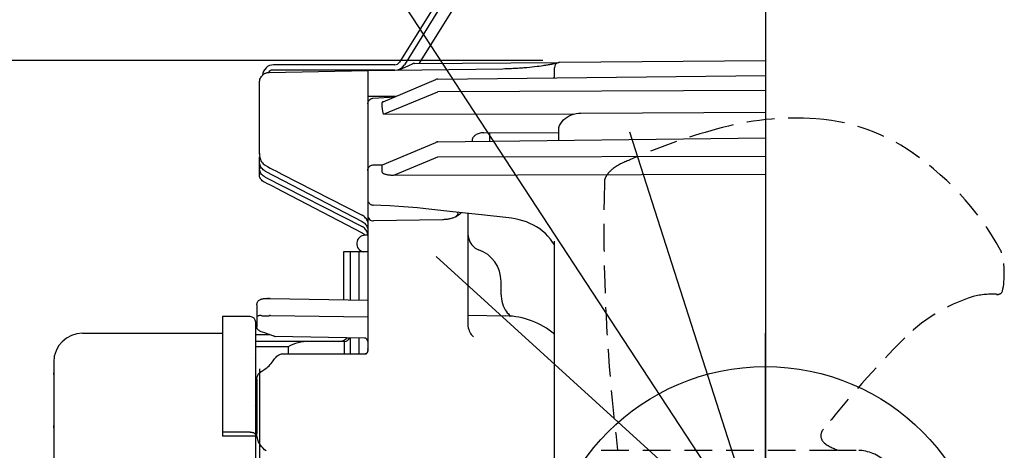
# Model space of a CAD drawing. Extents: x -729 to 783, y -417 to 684.
# Drawn here: x -67 to 21, y 12 to 51 of the extents above; entities that cross this region are included whole.
import ezdxf

# ---------------------------------------------------------------- set-up
doc = ezdxf.new("R2010")
doc.units = 0
doc.header["$LTSCALE"] = 5
doc.header["$PDMODE"] = 3
doc.header["$PDSIZE"] = -2
doc.linetypes.add('DASHDOT', pattern=[5.5, 4, -0.6, 0.3, -0.6])
doc.linetypes.add('DASHED', pattern=[0.75, 0.5, -0.25])
doc.layers.get('DEFPOINTS').update_dxf_attribs({"linetype": 'CONTINUOUS'})
for name, color, linetype in [('ARRANGE', 1, 'CONTINUOUS'), ('BASIS', 6, 'DASHDOT'), ('DETAIL', 5, 'CONTINUOUS'), ('NOTE', 4, 'CONTINUOUS'), ('OUTLINE', 3, 'CONTINUOUS'), ('SIZE', 30, 'CONTINUOUS')]:
    doc.layers.add(name, color=color, linetype=linetype)

msp = doc.modelspace()

# ---------------------------------------------------------------- linework, layer by layer
at = {"layer": 'ARRANGE', "color": 1, "linetype": 'CONTINUOUS'}
msp.add_circle((0, 0), 20, dxfattribs=at)
at = {"layer": 'BASIS', "color": 6, "linetype": 'DASHDOT'}
msp.add_line((0, 105.519175), (0, -125.208901), dxfattribs=at)
at = {"layer": 'DEFPOINTS', "color": 30, "linetype": 'CONTINUOUS'}
for p in [(0, 47.5), (-45.5, 39.798844), (-61.31768, 23)]:
    msp.add_point(p, dxfattribs=at)
at = {"layer": 'DETAIL', "color": 5, "linetype": 'CONTINUOUS'}
for p, q in [((0, 79.700382), (0, -99.700424)), ((-22.478931, 64.116586), (-32.901287, 47.3475)), ((-22.054846, 63.853007), (-32.465626, 47.102548)), ((-22.054846, 61.855723), (-31.13436, 47.247209)), ((-33.325372, 47.111758), (-44.225482, 47.111758)), ((-32.988789, 46.631063), (-31.746749, 47.1995)), ((-31.708794, 47.214657), (-31.746749, 47.1995)), ((-31.669633, 47.226684), (-31.708794, 47.214657)), ((-31.629585, 47.235467), (-31.669633, 47.226684)), ((-31.588951, 47.240934), (-31.629585, 47.235467)), ((-31.547768, 47.243052), (-31.588951, 47.240934)), ((-31.547768, 47.243052), (-18.585339, 47.326369)), ((-20.970926, 46.927288), (-20.747846, 46.951886)), ((-20.747846, 46.951886), (-20.536381, 46.977011)), ((-20.536381, 46.977011), (-20.336659, 47.00245)), ((-20.336659, 47.00245), (-20.14876, 47.027997)), ((-20.14876, 47.027997), (-19.972741, 47.053453)), ((-19.972741, 47.053453), (-19.889186, 47.066092)), ((-19.889186, 47.066092), (-19.808593, 47.078642)), ((-19.808593, 47.078642), (-19.730953, 47.091085)), ((-19.730953, 47.091085), (-19.656255, 47.1034)), ((-19.656255, 47.1034), (-19.584495, 47.115567)), ((-19.584495, 47.115567), (-19.51566, 47.127568)), ((-19.51566, 47.127568), (-19.449744, 47.139383)), ((-19.449744, 47.139383), (-19.386731, 47.150997)), ((-19.386731, 47.150997), (-19.326604, 47.162393)), ((-19.326604, 47.162393), (-19.269337, 47.173559)), ((-19.269337, 47.173559), (-19.214944, 47.184472)), ((-19.214944, 47.184472), (-19.163413, 47.195115)), ((-19.163413, 47.195115), (-19.114776, 47.205461)), ((-19.114776, 47.205461), (-19.069039, 47.215488)), ((-19.069039, 47.215488), (-19.026209, 47.225173)), ((-19.026209, 47.225173), (-18.986282, 47.234497)), ((-18.986282, 47.234497), (-18.949259, 47.243436)), ((-18.949259, 47.243436), (-18.915125, 47.251968)), ((-18.915125, 47.251968), (-18.88389, 47.260064)), ((-18.88389, 47.260064), (-18.855532, 47.267699)), ((-18.855532, 47.267699), (-18.849039, 47.269518)), ((-18.479177, 47.338735), (0, 47.5)), ((-45.373222, 45.98497), (-45.3228, 46.062992)), ((-45.3228, 46.062992), (-45.267525, 46.133478)), ((-45.267525, 46.133478), (-45.206748, 46.196787)), ((-45.206748, 46.196787), (-45.170066, 46.229985)), ((-45.170066, 46.229985), (-45.129945, 46.262057)), ((-45.129945, 46.262057), (-45.086266, 46.292642)), ((-45.086266, 46.292642), (-45.038949, 46.321345)), ((-45.038949, 46.321345), (-44.987991, 46.347714)), ((-44.987991, 46.347714), (-44.933227, 46.371392)), ((-44.933227, 46.371392), (-44.874615, 46.391916)), ((-44.874615, 46.391916), (-44.811975, 46.408855)), ((-44.811975, 46.408855), (-44.745292, 46.42165)), ((-44.745292, 46.42165), (-44.674277, 46.42976)), ((-44.674277, 46.42976), (-44.619186, 46.43235)), ((-44.619299, 46.432303), (-35.749158, 46.591287)), ((-33.313796, 46.631063), (-44.332998, 46.631063)), ((-35.751984, 46.552786), (-35.752072, 46.520836)), ((-35.752072, 46.520836), (-35.751734, 46.480214)), ((-35.750371, 46.575415), (-35.751984, 46.552786)), ((-35.751734, 46.480214), (-35.751338, 46.37655)), ((-35.751338, 46.37655), (-35.751388, 46.250474)), ((-35.751388, 46.250474), (-35.751388, 21.389703)), ((-35.749019, 46.588246), (-35.750371, 46.575415)), ((-35.749287, 46.591285), (-35.749019, 46.588246)), ((-35.749157, 46.591287), (-23.598826, 46.76559)), ((-29.454443, 45.827054), (0, 46.151028)), ((-23.598826, 46.76559), (-23.441941, 46.769074)), ((-23.441941, 46.769074), (-23.286564, 46.773272)), ((-23.286564, 46.773272), (-23.132822, 46.77816)), ((-23.132822, 46.77816), (-22.980824, 46.783712)), ((-22.980824, 46.783712), (-22.830679, 46.789901)), ((-22.830679, 46.789901), (-22.682488, 46.796703)), ((-22.682488, 46.796703), (-22.536347, 46.804089)), ((-22.536347, 46.804089), (-22.392349, 46.812029)), ((-22.392349, 46.812029), (-22.250579, 46.820493)), ((-22.250579, 46.820493), (-22.111122, 46.829453)), ((-22.111122, 46.829453), (-21.974054, 46.838877)), ((-21.974054, 46.838877), (-21.839446, 46.848736)), ((-21.839446, 46.848736), (-21.707361, 46.858997)), ((-21.707361, 46.858997), (-21.450998, 46.880602)), ((-21.450998, 46.880602), (-21.205402, 46.903447)), ((-21.205402, 46.903447), (-20.970926, 46.927288)), ((-18.974386, 46.893088), (-18.974143, 46.890921)), ((-18.974142, 46.017018), (-18.974142, 46.839433)), ((-45.5, 45.517101), (-45.494278, 45.617646)), ((-45.5, 39.091594), (-45.5, 45.517066)), ((-45.494278, 45.617646), (-45.478511, 45.71506)), ((-45.478511, 45.71506), (-45.452213, 45.809992)), ((-45.452213, 45.809992), (-45.416845, 45.900492)), ((-45.416845, 45.900492), (-45.373222, 45.98497)), ((-34.378355, 43.799156), (-29.642236, 45.788154)), ((-29.648837, 45.7839), (-29.659228, 45.768033)), ((-29.642036, 45.788237), (-29.648837, 45.7839)), ((-29.627222, 45.794173), (-29.642036, 45.788237)), ((-29.585325, 45.808098), (-29.627222, 45.794173)), ((-29.542347, 45.81827), (-29.585325, 45.808098)), ((-29.49864, 45.824605), (-29.542347, 45.81827)), ((-29.454443, 45.827054), (-29.49864, 45.824605)), ((-29.454213, 45.824172), (-29.454443, 45.827054)), ((-29.453807, 45.811306), (-29.454213, 45.824172)), ((-19.059304, 45.941492), (-19.054394, 45.944974)), ((-19.054394, 45.944974), (-18.998471, 45.992034)), ((-18.998471, 45.992034), (-18.966703, 46.024659)), ((-18.966703, 46.024659), (-18.961248, 46.031274)), ((-35.751388, 44.256283), (-33.206862, 44.291246)), ((-34.342461, 42.665247), (-29.453304, 44.67985)), ((0, 44.798359), (-29.453304, 44.67985)), ((-33.256702, 44.270312), (-35.751388, 44.256283)), ((-35.751388, 43.608812), (-35.74706, 43.674409)), ((-35.74706, 43.674409), (-35.734038, 43.739295)), ((-35.734038, 43.739295), (-35.712517, 43.801963)), ((-35.712517, 43.801963), (-35.682735, 43.861491)), ((-35.682735, 43.861491), (-35.64499, 43.916925)), ((-35.64499, 43.916925), (-35.599813, 43.967133)), ((-35.599813, 43.967133), (-35.547835, 44.011109)), ((-35.547835, 44.011109), (-35.489899, 44.047853)), ((-35.489899, 44.047853), (-35.426983, 44.076493)), ((-35.426983, 44.076493), (-35.360293, 44.096263)), ((-35.360293, 44.096263), (-35.288224, 44.106822)), ((-35.288094, 44.106832), (-33.307567, 44.248947)), ((-34.449458, 43.748149), (-34.453153, 43.733137)), ((-34.453023, 43.372282), (-34.453153, 43.733137)), ((-34.438628, 43.762861), (-34.449458, 43.748149)), ((-34.420391, 43.777378), (-34.438628, 43.762861)), ((-34.395566, 43.791391), (-34.420391, 43.777378)), ((-34.37839, 43.799168), (-34.395566, 43.791391)), ((-34.454327, 43.342512), (-34.453237, 43.372281)), ((-34.45367, 43.306314), (-34.454327, 43.342512)), ((-34.451228, 43.264868), (-34.45367, 43.306314)), ((-34.447104, 43.218656), (-34.451228, 43.264868)), ((-34.44132, 43.16784), (-34.447104, 43.218656)), ((-34.434073, 43.113685), (-34.44132, 43.16784)), ((-34.425519, 43.057398), (-34.434073, 43.113685)), ((-34.415821, 42.999707), (-34.425519, 43.057398)), ((-34.405148, 42.941456), (-34.415821, 42.999707)), ((-34.393644, 42.88331), (-34.405148, 42.941456)), ((-34.381452, 42.82589), (-34.393644, 42.88331)), ((-34.368746, 42.769957), (-34.381452, 42.82589)), ((-34.355773, 42.716177), (-34.368746, 42.769957)), ((-34.342461, 42.665247), (-34.355773, 42.716177)), ((-34.342461, 42.665247), (-17.295326, 42.702262)), ((-17.828441, 42.421713), (-17.644472, 42.528758)), ((-17.644472, 42.528758), (-17.448585, 42.618279)), ((-17.448585, 42.618279), (-17.242781, 42.689004)), ((-17.242781, 42.689004), (-17.029578, 42.740466)), ((-17.029578, 42.740466), (-16.81256, 42.771664)), ((-16.81256, 42.771664), (-16.590531, 42.782933)), ((-16.590531, 42.782933), (0, 42.84848)), ((-18.574744, 41.486264), (-18.500037, 41.669598)), ((-18.500037, 41.669598), (-18.404694, 41.842888)), ((-18.404694, 41.842888), (-18.287998, 42.007003)), ((-18.287998, 42.007003), (-18.152099, 42.159337)), ((-18.152099, 42.159337), (-17.998224, 42.298018)), ((-17.998224, 42.298018), (-17.828441, 42.421713)), ((-26.129911, 40.751243), (-26.184165, 40.70374)), ((-26.068102, 40.796903), (-26.129911, 40.751243)), ((-25.998599, 40.839889), (-26.068102, 40.796903)), ((-25.921703, 40.879435), (-25.998599, 40.839889)), ((-25.838124, 40.914611), (-25.921703, 40.879435)), ((-25.747376, 40.945136), (-25.838124, 40.914611)), ((-25.649506, 40.970458), (-25.747376, 40.945136)), ((-25.544172, 40.98988), (-25.649506, 40.970458)), ((-25.431086, 41.002769), (-25.544172, 40.98988)), ((-25.310885, 41.007424), (-25.431086, 41.002769)), ((-25.310654, 41.007425), (-18.574744, 41.029875)), ((-24.766325, 40.24668), (-24.766325, 41.009338)), ((-18.574744, 40.325704), (-18.574744, 41.486264)), ((-34.443007, 38.127858), (-29.642501, 40.147809)), ((-29.642439, 40.147835), (-29.644471, 40.146863)), ((-29.601867, 40.162857), (-29.642435, 40.147837)), ((-29.553913, 40.175693), (-29.601867, 40.162857)), ((-29.504922, 40.183703), (-29.553913, 40.175693)), ((-29.455322, 40.18681), (-29.504922, 40.183703)), ((-29.455322, 40.18681), (0, 40.562379)), ((-29.45521, 40.185544), (-29.455322, 40.18681)), ((-26.371045, 40.39486), (-26.373646, 40.365796)), ((-26.373608, 40.360003), (-26.373646, 40.365796)), ((-26.373608, 40.360003), (-26.373608, 40.226158)), ((-26.363054, 40.429051), (-26.371045, 40.39486)), ((-26.348963, 40.468987), (-26.363054, 40.429051)), ((-26.329026, 40.512765), (-26.348963, 40.468987)), ((-26.303222, 40.558487), (-26.329026, 40.512765)), ((-26.270833, 40.60605), (-26.303222, 40.558487)), ((-26.231152, 40.654874), (-26.270833, 40.60605)), ((-26.184165, 40.70374), (-26.231152, 40.654874)), ((-45.497126, 39.186177), (-45.500043, 39.091246)), ((-45.500043, 39.091246), (-45.49971, 39.05976)), ((-45.49971, 39.05976), (-45.492113, 38.935214)), ((-45.5, 37.160518), (-45.5, 38.837164)), ((-45.494152, 38.276104), (-45.5, 38.37408)), ((-45.47718, 38.180328), (-45.494152, 38.276104)), ((-45.492113, 38.935214), (-45.474693, 38.814719)), ((-45.448879, 38.086224), (-45.47718, 38.180328)), ((-45.474693, 38.814719), (-45.44724, 38.700502)), ((-45.409863, 37.995378), (-45.448879, 38.086224)), ((-45.44724, 38.700502), (-45.409959, 38.59247)), ((-45.409959, 38.59247), (-45.363151, 38.490741)), ((-45.363151, 38.490741), (-45.306339, 38.395608)), ((-45.306339, 38.395608), (-45.238678, 38.306343)), ((-45.238678, 38.306343), (-45.161599, 38.225309)), ((-45.161599, 38.225309), (-45.076403, 38.154645)), ((-45.076403, 38.154645), (-44.982622, 38.093813)), ((-44.982622, 38.093813), (-44.760506, 37.968952)), ((-35.471687, 38.066963), (-35.411437, 38.091738)), ((-35.411437, 38.091738), (-35.347536, 38.108643)), ((-35.347536, 38.108643), (-35.281442, 38.11699)), ((-35.281442, 38.11699), (-35.258397, 38.117814)), ((-35.258525, 38.117813), (-34.440871, 38.128303)), ((-35.258394, 38.117815), (-35.258418, 38.116233)), ((-34.454327, 38.065442), (-34.45367, 38.092734)), ((-34.45367, 38.092734), (-34.451228, 38.112106)), ((-34.451228, 38.112106), (-34.447104, 38.123913)), ((-34.447104, 38.123913), (-34.443006, 38.127858)), ((-33.421793, 37.20379), (-29.453302, 38.835699)), ((-29.453302, 38.835699), (0, 38.902626)), ((-45.5, 37.856978), (-45.321288, 37.855129)), ((-45.494177, 37.71848), (-45.5, 37.816249)), ((-45.477236, 37.622986), (-45.494177, 37.71848)), ((-45.448978, 37.529236), (-45.477236, 37.622986)), ((-45.409998, 37.438823), (-45.448978, 37.529236)), ((-45.360573, 37.352864), (-45.409998, 37.438823)), ((-45.360422, 37.908902), (-45.409863, 37.995378)), ((-45.301464, 37.27225), (-45.360573, 37.352864)), ((-45.301315, 37.827684), (-45.360422, 37.908902)), ((-45.23321, 37.198011), (-45.301464, 37.27225)), ((-45.233088, 37.752743), (-45.301315, 37.827684)), ((-45.156756, 37.130855), (-45.23321, 37.198011)), ((-45.156673, 37.684792), (-45.233088, 37.752743)), ((-45.073323, 37.625017), (-45.156673, 37.684792)), ((-44.982622, 37.573022), (-45.073323, 37.625017)), ((-44.982622, 37.573022), (-36.268766, 33.032122)), ((-44.760506, 37.968952), (-44.527571, 37.84093)), ((-44.527571, 37.84093), (-44.28406, 37.709708)), ((-44.28406, 37.709708), (-44.029242, 37.575406)), ((-44.029242, 37.575406), (-43.762387, 37.438147)), ((-43.762387, 37.438147), (-43.483737, 37.297889)), ((-43.483737, 37.297889), (-36.26546, 33.598777)), ((-35.751388, 37.618534), (-35.747752, 37.678677)), ((-35.747752, 37.678677), (-35.73679, 37.738387)), ((-35.73679, 37.738387), (-35.718732, 37.796144)), ((-35.718732, 37.796144), (-35.693692, 37.851533)), ((-35.693692, 37.851533), (-35.661719, 37.904027)), ((-35.661719, 37.904027), (-35.623119, 37.952662)), ((-35.623119, 37.952662), (-35.578212, 37.996622)), ((-35.578212, 37.996622), (-35.527515, 38.035007)), ((-35.527515, 38.035007), (-35.471687, 38.066963)), ((-34.453237, 38.030285), (-34.454327, 38.065442)), ((-34.453153, 37.472872), (-34.453153, 38.030286)), ((-34.453153, 37.472872), (-34.449442, 37.448813)), ((-34.449442, 37.448813), (-34.438568, 37.425309)), ((-34.438568, 37.425309), (-34.42024, 37.402191)), ((-34.42024, 37.402191), (-34.395327, 37.379968)), ((-34.395327, 37.379968), (-34.364486, 37.359154)), ((-34.364486, 37.359154), (-34.32806, 37.339578)), ((-34.32806, 37.339578), (-34.286364, 37.321198)), ((-34.286364, 37.321198), (-34.240135, 37.304139)), ((-34.240135, 37.304139), (-34.19006, 37.288529)), ((-34.19006, 37.288529), (-34.136595, 37.274326)), ((-34.136595, 37.274326), (-34.080586, 37.261576)), ((-34.080586, 37.261576), (-34.021537, 37.250131)), ((-34.021537, 37.250131), (-33.959285, 37.23984)), ((-33.959285, 37.23984), (-33.893668, 37.230751)), ((-33.893668, 37.230751), (-33.824509, 37.222829)), ((-33.824509, 37.222829), (-33.751686, 37.216169)), ((-33.751686, 37.216169), (-33.675012, 37.210807)), ((-33.675012, 37.210807), (-33.594498, 37.20688)), ((-33.594498, 37.20688), (-33.510086, 37.20456)), ((-33.510086, 37.20456), (-33.421793, 37.20379)), ((-33.421793, 37.20379), (0, 37.276359)), ((-45.495201, 37.104175), (-45.5, 37.160518)), ((-45.5, 37.083536), (-45.5, 37.079265)), ((-45.479877, 37.041474), (-45.495201, 37.104175)), ((-45.453958, 36.974751), (-45.479877, 37.041474)), ((-45.417477, 36.905919), (-45.453958, 36.974751)), ((-45.370468, 36.836688), (-45.417477, 36.905919)), ((-45.312876, 36.768434), (-45.370468, 36.836688)), ((-45.244271, 36.701902), (-45.312876, 36.768434)), ((-45.165839, 36.63926), (-45.244271, 36.701902)), ((-45.078767, 36.582589), (-45.165839, 36.63926)), ((-45.073367, 37.07197), (-45.156756, 37.130855)), ((-44.982622, 36.532475), (-45.078767, 36.582589)), ((-44.982622, 37.02096), (-45.073367, 37.07197)), ((-44.982622, 37.02096), (-36.268766, 32.579861)), ((-44.773103, 36.434658), (-44.982622, 36.532475)), ((-44.55223, 36.328769), (-44.773103, 36.434658)), ((-44.320004, 36.21481), (-44.55223, 36.328769)), ((-44.076424, 36.092779), (-44.320004, 36.21481)), ((-44.076424, 36.092779), (-36.268766, 32.011566)), ((-35.712687, 34.813544), (-35.68311, 34.754249)), ((-35.68311, 34.754249), (-35.645736, 34.69913)), ((-35.645736, 34.69913), (-35.601126, 34.649245)), ((-35.601126, 34.649245), (-35.54994, 34.605546)), ((-35.54994, 34.605546), (-35.493037, 34.56896)), ((-35.493037, 34.56896), (-35.431383, 34.540274)), ((-35.431383, 34.540274), (-35.366145, 34.520171)), ((-35.751388, 34.075603), (-35.745101, 34.035572)), ((-35.366145, 34.520171), (-35.298608, 34.509138)), ((-35.298608, 34.509138), (-35.26591, 34.507156)), ((-35.273561, 34.509158), (-35.287787, 34.522691)), ((-35.266557, 34.507174), (-35.273561, 34.509158)), ((-34.587749, 34.484239), (-35.265817, 34.507166)), ((-33.774231, 34.445986), (-34.587749, 34.484239)), ((-32.951546, 34.395925), (-33.774231, 34.445986)), ((-32.119849, 34.333917), (-32.951546, 34.395925)), ((-31.279291, 34.259701), (-32.119849, 34.333917)), ((-30.546045, 34.185324), (-31.279291, 34.259701)), ((-30.546047, 34.185308), (-30.547365, 34.185544)), ((-28.093521, 33.919385), (-30.546038, 34.185307)), ((-28.755834, 33.991435), (-28.756866, 33.991174)), ((-25.519755, 33.636344), (-28.093521, 33.919385)), ((-27.686909, 33.655805), (-27.717092, 33.596739)), ((-27.691615, 33.875346), (-27.679588, 33.848186)), ((-27.671577, 33.717199), (-27.686909, 33.655805)), ((-27.679588, 33.848186), (-27.667889, 33.782287)), ((-27.667889, 33.782287), (-27.671577, 33.717199)), ((-27.514248, 33.670362), (-27.662652, 33.562581)), ((-27.377304, 33.790392), (-27.514248, 33.670362)), ((-27.333799, 33.836138), (-27.377304, 33.790392)), ((-26.763609, 33.773626), (-26.763609, 23.866759)), ((-36.268766, 33.032122), (-36.178281, 32.980307)), ((-36.267041, 33.592313), (-36.26546, 33.598777)), ((-36.176605, 33.549025), (-36.266172, 33.59913)), ((-36.178281, 32.980307), (-36.094981, 32.920564)), ((-36.093533, 33.490881), (-36.176605, 33.549025)), ((-36.094981, 32.920564), (-36.018374, 32.852427)), ((-36.016659, 33.424572), (-36.093533, 33.490881)), ((-36.018374, 32.852427), (-35.949938, 32.777295)), ((-35.946873, 33.350475), (-36.016659, 33.424572)), ((-35.949938, 32.777295), (-35.890884, 32.696174)), ((-35.884713, 33.268812), (-35.946873, 33.350475)), ((-35.830942, 33.179912), (-35.884713, 33.268812)), ((-35.786618, 33.084229), (-35.830942, 33.179912)), ((-35.751388, 32.981613), (-35.786618, 33.084229)), ((-35.242449, 33.090176), (-35.242843, 33.084006)), ((-29.036133, 33.198737), (-35.242757, 33.084008)), ((-29.046005, 33.199956), (-29.046588, 33.198528)), ((-29.045421, 33.204745), (-29.046005, 33.199956)), ((-28.966205, 33.200824), (-29.036133, 33.198737)), ((-28.895782, 33.204122), (-28.966205, 33.200824)), ((-28.825272, 33.208615), (-28.895782, 33.204122)), ((-28.755849, 33.214227), (-28.825272, 33.208615)), ((-28.687263, 33.220977), (-28.755849, 33.214227)), ((-28.618456, 33.229029), (-28.687263, 33.220977)), ((-28.549837, 33.238446), (-28.618456, 33.229029)), ((-28.480461, 33.249519), (-28.549837, 33.238446)), ((-28.409176, 33.262709), (-28.480461, 33.249519)), ((-28.333823, 33.278872), (-28.409176, 33.262709)), ((-28.254809, 33.29853), (-28.333823, 33.278872)), ((-28.171956, 33.32242), (-28.254809, 33.29853)), ((-28.100023, 33.346145), (-28.171956, 33.32242)), ((-27.991589, 33.387636), (-28.101775, 33.345424)), ((-28.100387, 33.34591), (-28.101775, 33.345424)), ((-28.000832, 33.385532), (-28.100387, 33.34591)), ((-27.907985, 33.432435), (-28.000832, 33.385532)), ((-27.821967, 33.467989), (-27.991589, 33.387636)), ((-27.827748, 33.484266), (-27.907985, 33.432435)), ((-27.764403, 33.539092), (-27.827748, 33.484266)), ((-27.662652, 33.562581), (-27.821967, 33.467989)), ((-27.717092, 33.596739), (-27.764403, 33.539092)), ((-23.067804, 33.362898), (-25.519755, 33.636344)), ((-23.0773, 33.36956), (-23.085242, 33.386921)), ((-23.067809, 33.362872), (-23.0773, 33.36956)), ((-22.837367, 33.333272), (-23.067809, 33.362872)), ((-22.486475, 33.273456), (-22.837367, 33.333272)), ((-22.144012, 33.196877), (-22.486475, 33.273456)), ((-21.80994, 33.103398), (-22.144012, 33.196877)), ((-21.485018, 32.992837), (-21.80994, 33.103398)), ((-21.170096, 32.864944), (-21.485018, 32.992837)), ((-20.866176, 32.719336), (-21.170096, 32.864944)), ((-36.178234, 32.529024), (-36.268766, 32.579861)), ((-36.268766, 32.011566), (-36.178279, 31.95975)), ((-36.178279, 31.95975), (-36.094979, 31.900006)), ((-36.094898, 32.470174), (-36.178234, 32.529024)), ((-36.094979, 31.900006), (-36.01837, 31.831867)), ((-36.018264, 32.402849), (-36.094898, 32.470174)), ((-35.949814, 32.328437), (-36.018264, 32.402849)), ((-35.890761, 32.247934), (-35.949814, 32.328437)), ((-35.890884, 32.696174), (-35.841529, 32.609774)), ((-35.841421, 32.16206), (-35.890761, 32.247934)), ((-35.841529, 32.609774), (-35.802448, 32.518635)), ((-35.802371, 32.071356), (-35.841421, 32.16206)), ((-35.802448, 32.518635), (-35.774082, 32.424285)), ((-35.774038, 31.977353), (-35.802371, 32.071356)), ((-35.774082, 32.424285), (-35.757141, 32.328647)), ((-35.757121, 31.881978), (-35.774038, 31.977353)), ((-35.751388, 32.532573), (-35.745103, 32.493087)), ((-35.745103, 32.493087), (-35.726408, 32.454595)), ((-26.763609, 32.012255), (-26.760859, 31.917732)), ((-26.760859, 31.917732), (-26.740563, 31.736737)), ((-20.574323, 32.555696), (-20.866176, 32.719336)), ((-20.295562, 32.373536), (-20.574323, 32.555696)), ((-20.03115, 32.172716), (-20.295562, 32.373536)), ((-19.781783, 31.952756), (-20.03115, 32.172716)), ((-19.548702, 31.714182), (-19.781783, 31.952756)), ((-36.01837, 31.831867), (-35.986936, 31.797357)), ((-35.751388, 31.797357), (-36.001049, 31.797357)), ((-26.740563, 31.736737), (-26.700614, 31.556702)), ((-26.700614, 31.556702), (-26.642495, 31.383327)), ((-26.642495, 31.383327), (-26.568696, 31.220842)), ((-26.568696, 31.220842), (-26.482225, 31.072147)), ((-26.482225, 31.072147), (-26.386625, 30.939499)), ((-19.332254, 31.457306), (-19.548702, 31.714182)), ((-19.132192, 31.182642), (-19.332254, 31.457306)), ((-18.974142, 30.932556), (-19.132192, 31.182642)), ((-18.974146, -3.352933), (-18.974142, 31.264205)), ((-35.751388, 30.311523), (-37.948401, 30.311523)), ((-37.948401, 30.31126), (-37.948401, 26.01562)), ((-37.349215, 30.31126), (-37.349215, 26.00489)), ((-36.550302, 30.31126), (-36.550302, 25.990583)), ((-26.386625, 30.939499), (-26.285757, 30.824335)), ((-26.285757, 30.824335), (-26.183747, 30.727405)), ((-26.183747, 30.727405), (-26.084666, 30.648635)), ((-26.084666, 30.648635), (-25.992632, 30.587378)), ((-25.992632, 30.587378), (-25.911106, 30.542101)), ((-25.911106, 30.542101), (-25.843706, 30.511082)), ((-25.843706, 30.511082), (-25.795231, 30.492685)), ((-25.795139, 30.492652), (-25.797063, 30.493307)), ((-23.767683, 26.460329), (-23.767683, 27.65756)), ((-45.730908, 25.643714), (-45.714469, 25.712357)), ((-45.714469, 25.712357), (-45.689095, 25.777135)), ((-45.689095, 25.777135), (-45.655758, 25.836888)), ((-45.655758, 25.836888), (-45.615355, 25.890997)), ((-45.615355, 25.890997), (-45.569634, 25.938188)), ((-45.569634, 25.938188), (-45.520069, 25.978208)), ((-45.520069, 25.978208), (-45.469091, 26.010606)), ((-45.469091, 26.010606), (-45.419311, 26.03563)), ((-45.419311, 26.03563), (-45.370968, 26.05494)), ((-45.370968, 26.05494), (-45.324889, 26.069646)), ((-45.324889, 26.069646), (-45.279672, 26.081259)), ((-45.279672, 26.081259), (-45.234215, 26.0907)), ((-45.234215, 26.0907), (-45.187485, 26.098581)), ((-45.187485, 26.098581), (-45.138346, 26.105324)), ((-45.138346, 26.105324), (-45.086145, 26.111147)), ((-45.086145, 26.111147), (-45.030134, 26.116207)), ((-45.030134, 26.116207), (-44.969857, 26.120589)), ((-44.969857, 26.120589), (-44.904794, 26.124355)), ((-44.904794, 26.124355), (-44.834723, 26.127531)), ((-44.834723, 26.127531), (-44.759403, 26.130143)), ((-44.797801, 26.127597), (-44.834723, 26.127531)), ((-44.759403, 26.130143), (-44.678805, 26.132209)), ((-44.69122, 26.131028), (-44.759403, 26.130143)), ((-44.678805, 26.132209), (-44.69122, 26.131028)), ((-44.678805, 26.132209), (-44.591111, 26.133772)), ((-44.59113, 26.133775), (-44.548279, 26.133693)), ((-44.575589, 26.133332), (-44.591115, 26.133023)), ((-44.591111, 26.133772), (-44.575589, 26.133332)), ((-44.575589, 26.133332), (-44.548233, 26.133692)), ((-44.548192, 26.133691), (-44.575589, 26.133332)), ((-44.548233, 26.133692), (-35.751388, 25.976272)), ((-23.767689, 26.460198), (-23.764348, 26.326498)), ((-23.764348, 26.326498), (-23.742211, 26.091792)), ((-23.742211, 26.091792), (-23.701093, 25.867275)), ((-23.701093, 25.867275), (-23.643412, 25.655424)), ((-45.737809, 25.560497), (-45.737809, 23.578592)), ((-45.737802, 25.560429), (-45.737661, 25.572451)), ((-45.737661, 25.572451), (-45.730908, 25.643714)), ((-45.73165, 25.637535), (-45.730908, 25.643714)), ((-23.643412, 25.655424), (-23.571783, 25.45795)), ((-23.571783, 25.45795), (-23.489203, 25.276639)), ((-23.489203, 25.276639), (-23.398869, 25.11278)), ((-23.398869, 25.11278), (-23.304078, 24.967174)), ((-23.304078, 24.967174), (-23.208322, 24.840386)), ((-23.208322, 24.840386), (-23.114538, 24.731925)), ((-46.336995, 24.487212), (-48.8336, 24.487212)), ((-48.8336, 24.487208), (-48.8336, 13.76285)), ((-45.837673, 11.434452), (-45.837673, 23.987891)), ((-45.733863, 24.450631), (-45.737809, 24.423605)), ((-45.722591, 24.475292), (-45.733863, 24.450631)), ((-45.704918, 24.498006), (-45.722591, 24.475292)), ((-45.681499, 24.518499), (-45.704918, 24.498006)), ((-45.652796, 24.536617), (-45.681499, 24.518499)), ((-45.61931, 24.552224), (-45.652796, 24.536617)), ((-45.581388, 24.565159), (-45.61931, 24.552224)), ((-45.539489, 24.575253), (-45.581388, 24.565159)), ((-45.493974, 24.582178), (-45.539489, 24.575253)), ((-45.445314, 24.586142), (-45.493974, 24.582178)), ((-45.409743, 24.586204), (-45.445314, 24.586142)), ((-45.373409, 24.583432), (-45.409743, 24.586204)), ((-45.336309, 24.577828), (-45.373409, 24.583432)), ((-45.298446, 24.56939), (-45.336309, 24.577828)), ((-45.29854, 24.569404), (-45.283923, 24.570608)), ((-45.283923, 24.570608), (-45.269275, 24.5714)), ((-45.269275, 24.5714), (-45.254607, 24.571779)), ((-45.254607, 24.571779), (-45.239935, 24.571745)), ((-45.239935, 24.571745), (-44.676078, 24.561494)), ((-44.679846, 24.560444), (-44.633957, 24.573233)), ((-44.633957, 24.573233), (-44.587435, 24.585413)), ((-44.538545, 24.593353), (-44.587435, 24.585413)), ((-44.50299, 24.594582), (-44.538545, 24.593353)), ((-44.502997, 24.594605), (-35.751388, 24.458461)), ((-26.763609, 24.614899), (-23.346089, 24.555246)), ((-23.114538, 24.731925), (-23.025953, 24.641514)), ((-23.025953, 24.641514), (-22.944295, 24.567381)), ((-22.944295, 24.567381), (-22.900824, 24.532075)), ((-45.737646, 23.568038), (-45.737797, 23.578544)), ((-45.732075, 23.514009), (-45.737646, 23.568038)), ((-45.718379, 23.460495), (-45.732075, 23.514009)), ((-45.696604, 23.408625), (-45.718379, 23.460495)), ((-45.666748, 23.358995), (-45.696604, 23.408625)), ((-45.629178, 23.312586), (-45.666748, 23.358995)), ((-45.583876, 23.269586), (-45.629178, 23.312586)), ((-45.531156, 23.230364), (-45.583876, 23.269586)), ((-45.471048, 23.194845), (-45.531156, 23.230364)), ((-45.403065, 23.162707), (-45.471048, 23.194845)), ((-45.330177, 23.134967), (-45.403065, 23.162707)), ((-45.330432, 23.135054), (-45.346308, 23.141638)), ((-45.2169, 23.095979), (-45.330432, 23.135054)), ((-45.01308, 23.024629), (-45.2169, 23.095979)), ((-44.808786, 22.951572), (-45.01308, 23.024629)), ((-26.763609, 23.866423), (-26.761307, 23.779335)), ((-26.761307, 23.779335), (-26.745799, 23.623067)), ((-26.745799, 23.623067), (-26.717642, 23.475846)), ((-26.717642, 23.475846), (-26.678858, 23.338274)), ((-26.678858, 23.338274), (-26.63111, 23.210477)), ((-26.63111, 23.210477), (-26.57652, 23.093987)), ((-26.57652, 23.093987), (-26.516713, 22.988911)), ((-61.40353, 23), (-48.8336, 23)), ((-44.582827, 22.868905), (-45.837673, 22.868905)), ((-37.848536, 22.269719), (-45.837673, 22.269719)), ((-44.604027, 22.876805), (-44.808786, 22.951572)), ((-44.398807, 22.800327), (-44.604027, 22.876805)), ((-44.275876, 22.753778), (-44.398807, 22.800327)), ((-44.226239, 22.737453), (-44.275885, 22.753781)), ((-44.171628, 22.725472), (-44.226239, 22.737453)), ((-44.117197, 22.719777), (-44.171628, 22.725472)), ((-44.104986, 22.719378), (-44.117197, 22.719777)), ((-44.105032, 22.719394), (-44.097774, 22.719696)), ((-36.045274, 22.566101), (-44.104929, 22.719392)), ((-37.848536, 21.158924), (-37.848536, 22.269719)), ((-37.349215, 22.590935), (-37.349215, 21.159852)), ((-36.550302, 22.575719), (-36.550302, 21.161336)), ((-35.751389, 22.545722), (-35.745103, 22.506817)), ((-35.751388, 22.571549), (-35.745103, 22.532063)), ((-26.516713, 22.988911), (-26.45538, 22.898317)), ((-26.45538, 22.898317), (-26.396458, 22.823982)), ((-26.396458, 22.823982), (-26.343583, 22.766342)), ((-26.343583, 22.766342), (-26.30087, 22.725716)), ((-26.30087, 22.725716), (-26.270799, 22.700543)), ((-26.270799, 22.700543), (-26.256033, 22.689551)), ((-26.256033, 22.689551), (-26.255087, 22.6889)), ((-42.925777, 21.770398), (-45.837673, 21.770398)), ((-42.925777, 21.770398), (-42.925777, 21.149242)), ((-35.811394, 21.242169), (-35.789023, 21.271239)), ((-35.789023, 21.271239), (-35.772148, 21.301452)), ((-35.772148, 21.301452), (-35.760736, 21.33093)), ((-35.760736, 21.33093), (-35.754198, 21.358011)), ((-35.754198, 21.358011), (-35.751604, 21.380878)), ((-35.751604, 21.380878), (-35.751375, 21.389546)), ((-35.751388, 21.551286), (-35.745104, 21.591035)), ((-35.751388, 21.389703), (-35.749289, 21.404229)), ((-35.749289, 21.404229), (-35.742948, 21.412877)), ((-64, 20.403531), (-64, -20.40353)), ((-45.837673, 20.640964), (-45.847268, 20.689648)), ((-44.432209, 20.294111), (-44.345763, 20.406886)), ((-44.345763, 20.406886), (-44.273158, 20.509075)), ((-44.323119, 20.435455), (-44.329358, 20.429925)), ((-44.273158, 20.509075), (-44.207033, 20.600264)), ((-44.273158, 20.509075), (-44.207033, 20.600264)), ((-44.207033, 20.600264), (-44.139292, 20.691618)), ((-44.139292, 20.691618), (-44.068079, 20.785515)), ((-44.068048, 20.785561), (-44.005678, 20.859501)), ((-44.005678, 20.859501), (-43.929686, 20.933268)), ((-43.929686, 20.933268), (-43.847959, 20.997159)), ((-43.847959, 20.997159), (-43.761732, 21.050732)), ((-43.761732, 21.050732), (-43.672257, 21.093717)), ((-43.672257, 21.093717), (-43.613402, 21.115812)), ((-43.613296, 21.115881), (-43.593288, 21.122161)), ((-43.593288, 21.122161), (-43.508401, 21.140699)), ((-43.508401, 21.140699), (-43.418067, 21.14813)), ((-43.508401, 21.140699), (-43.418067, 21.14813)), ((-43.418067, 21.14813), (-43.400521, 21.148343)), ((-43.400564, 21.148344), (-35.980755, 21.162387)), ((-35.980701, 21.162387), (-35.965502, 21.16187)), ((-35.980679, 21.162369), (-35.961544, 21.163409)), ((-35.965502, 21.16187), (-35.928557, 21.157163)), ((-35.961544, 21.163409), (-35.93458, 21.168035)), ((-35.93458, 21.168035), (-35.903139, 21.177974)), ((-35.928557, 21.157163), (-35.885088, 21.147456)), ((-35.903139, 21.177974), (-35.870427, 21.193927)), ((-35.870427, 21.193927), (-35.83912, 21.215681)), ((-35.83912, 21.215681), (-35.811394, 21.242169)), ((-45.480099, 19.449816), (-45.40364, 19.511993)), ((-45.40364, 19.511993), (-45.368301, 19.536415)), ((-45.368152, 19.536519), (-45.368304, 19.536419)), ((-45.368152, 19.536519), (-45.02683, 19.758897)), ((-45.358255, 19.542475), (-45.368152, 19.536519)), ((-45.026711, 19.758974), (-44.975313, 19.793125)), ((-45.01899, 19.76362), (-45.026711, 19.758974)), ((-44.975313, 19.793125), (-44.847591, 19.88663)), ((-44.847591, 19.88663), (-44.73087, 19.983615)), ((-44.73087, 19.983615), (-44.62338, 20.083868)), ((-44.62338, 20.083868), (-44.524224, 20.187138)), ((-44.524224, 20.187138), (-44.432209, 20.294111)), ((-64, 19.293392), (-63.983674, 19.438684)), ((-64, 19.293392), (-63.983782, 19.153819)), ((-45.737809, 18.885273), (-45.737711, 18.896606)), ((-45.737809, 18.885256), (-45.737809, 13.992945)), ((-45.737799, 18.884822), (-45.737711, 18.896606)), ((-45.737711, 18.896606), (-45.731114, 18.983798)), ((-45.731114, 18.983798), (-45.714217, 19.069222)), ((-45.714217, 19.069222), (-45.687205, 19.152411)), ((-45.687205, 19.152411), (-45.650205, 19.23273)), ((-45.650205, 19.23273), (-45.603331, 19.309499)), ((-45.603331, 19.309499), (-45.5466, 19.382131)), ((-45.5466, 19.382131), (-45.480099, 19.449816)), ((-45.837673, 17.994571), (-45.847268, 17.947647)), ((-45.837673, 16.439995), (-45.847269, 16.509725)), ((-64, 14.510083), (-63.983674, 14.718161)), ((-46.336995, 14.123449), (-48.8336, 14.123449)), ((-45.837673, 13.76285), (-48.8336, 13.76285)), ((-46.336995, 14.123449), (-46.258164, 14.119636)), ((-46.258164, 14.119636), (-46.182955, 14.108792)), ((-46.182955, 14.108792), (-46.110441, 14.090633)), ((-46.110441, 14.090633), (-46.043403, 14.066016)), ((-46.043403, 14.066016), (-45.984013, 14.035435)), ((-45.984013, 14.035435), (-45.933171, 13.999691)), ((-45.933171, 13.999691), (-45.892221, 13.9593)), ((-45.892221, 13.9593), (-45.862008, 13.915616)), ((-45.862008, 13.915616), (-45.843987, 13.870357)), ((-45.843987, 13.870357), (-45.837673, 13.82295)), ((-45.736668, 13.930535), (-45.737802, 13.992924)), ((-45.72132, 13.754175), (-45.736668, 13.930535)), ((-45.688603, 13.580453), (-45.72132, 13.754175)), ((-45.639284, 13.410629), (-45.688603, 13.580453)), ((-45.574131, 13.24579), (-45.639284, 13.410629)), ((-45.493918, 13.087069), (-45.574131, 13.24579)), ((-45.399404, 12.935537), (-45.493918, 13.087069)), ((-45.291408, 12.792312), (-45.399404, 12.935537)), ((-45.170789, 12.658495), (-45.291408, 12.792312)), ((-45.038418, 12.535135), (-45.170789, 12.658495)), ((-44.895254, 12.423324), (-45.038418, 12.535135))]:
    msp.add_line(p, q, dxfattribs=at)
at = {"layer": 'DETAIL', "color": 5, "linetype": 'DASHED'}
for p, q in [((-14.779903, 12.483027), (6.646053, 12.483027)), ((6.646053, 12.483027), (8.17101, 12.483027))]:
    msp.add_line(p, q, dxfattribs=at)
at = {"layer": 'DETAIL', "color": 5, "linetype": 'CONTINUOUS'}
for centre, radius, start, end in [((-44.225482, 46.113115), 0.998642, 90, 176.096403), ((-33.325372, 47.611079), 0.499321, 270, 328.138138), ((-33.313796, 47.629705), 0.998642, 270, 328.138138), ((-18.474821, 46.839433), 0.499321, 90.499833, 180), ((-44.332998, 46.231606), 0.399457, 90, 150.304829), ((-35.252067, 33.583243), 0.499321, 180, 271.058916), ((-36.001049, 31.048375), 0.748982, 90, 260.181148), ((-36.001049, 29.782242), 0.748982, 122.290233, 135.033792), ((-26.763609, 27.657579), 2.995926, 0, 71.296683), ((-46.336995, 23.987891), 0.499321, 0, 90), ((-23.46809, 17.565815), 6.990495, 49.980575, 89), ((-61.40353, 20.403531), 2.59647, 90, 180), ((-41.044191, 18.474879), 3.79484, 90, 119.724329), ((-38.347858, 23.268361), 0.998642, 270, 317.561598), ((-37.848536, 22.76904), 0.499321, 270, 339.120633), ((-36.050981, 22.266563), 0.299593, 0.000001, 88.908609)]:
    msp.add_arc(centre, radius, start, end, dxfattribs=at)
at = {"layer": 'DETAIL', "color": 5, "linetype": 'DASHED'}
for centre, radius, start, end in [((2.784229, 16.206398), 26.125767, 86.098802, 105.994492), ((3.264787, 24.77443), 17.545199, 52.855381, 87.818745), ((9.709023, -10.862565), 54.060883, 105.144478, 113.808824), ((-1.43593, 17.959441), 25.818575, 28.959901, 57.134923), ((-10.073789, 32.632279), 6.304763, 108.886539, 124.973294), ((-12.951245, 36.329353), 1.572544, 135.629931, 156.55568), ((-11.469017, 35.082396), 3.507086, 129.243149, 141.852368), ((148.805225, 32.584054), 163.330279, 178.597347, 187.069304), ((-13.47777, 36.557684), 0.998642, 156.55568, 178.597347), ((20.280488, 29.977187), 0.998642, 14.64452, 28.959901), ((13.98861, 28.333054), 7.501787, 347.916917, 14.64452), ((20.876432, 26.983679), 0.499321, 260.777404, 333.733571), ((23.438368, 11.502519), 15.541205, 107.821891, 135.931851), ((20.36431, 19.540083), 6.964147, 85.685705, 103.980401), ((82.789393, -47.43588), 99.183898, 135.08517, 141.607389), ((5.836001, 13.797559), 0.844472, 136.145311, 236.515391), ((7.449965, 15.803129), 3.416044, 229.856545, 256.388672), ((8.17101, 8.488458), 3.994568, 50.599431, 90)]:
    msp.add_arc(centre, radius, start, end, dxfattribs=at)
at = {"layer": 'NOTE', "color": 4, "linetype": 'CONTINUOUS'}
for p, q in [((0, 3), (-206.289767, 317.520586)), ((-12.20867, 41.091316), (0, 3)), ((0, 3), (-29.618677, 29.883712)), ((0, -17), (0, 23))]:
    msp.add_line(p, q, dxfattribs=at)
at = {"layer": 'OUTLINE', "color": 3, "linetype": 'CONTINUOUS'}
for p, q in [((0, 79.700382), (0, -99.700424)), ((-20.970926, 46.927288), (-20.747846, 46.951886)), ((-20.747846, 46.951886), (-20.536381, 46.977011)), ((-20.536381, 46.977011), (-20.336659, 47.00245)), ((-20.336659, 47.00245), (-20.14876, 47.027997)), ((-20.14876, 47.027997), (-19.972741, 47.053453)), ((-19.972741, 47.053453), (-19.889186, 47.066092)), ((-19.889186, 47.066092), (-19.808593, 47.078642)), ((-19.808593, 47.078642), (-19.730953, 47.091085)), ((-19.730953, 47.091085), (-19.656255, 47.1034)), ((-19.656255, 47.1034), (-19.584495, 47.115567)), ((-19.584495, 47.115567), (-19.51566, 47.127568)), ((-19.51566, 47.127568), (-19.449744, 47.139383)), ((-19.449744, 47.139383), (-19.386731, 47.150997)), ((-19.386731, 47.150997), (-19.326604, 47.162393)), ((-19.326604, 47.162393), (-19.269337, 47.173559)), ((-19.269337, 47.173559), (-19.214944, 47.184472)), ((-19.214944, 47.184472), (-19.163413, 47.195115)), ((-19.163413, 47.195115), (-19.114776, 47.205461)), ((-19.114776, 47.205461), (-19.069039, 47.215488)), ((-19.069039, 47.215488), (-19.026209, 47.225173)), ((-19.026209, 47.225173), (-18.986282, 47.234497)), ((-18.986282, 47.234497), (-18.949259, 47.243436)), ((-18.949259, 47.243436), (-18.915125, 47.251968)), ((-18.915125, 47.251968), (-18.88389, 47.260064)), ((-18.88389, 47.260064), (-18.580814, 47.327374)), ((-18.855532, 47.267699), (-18.849039, 47.269518)), ((-18.479177, 47.338735), (0, 47.5)), ((-35.751984, 46.552786), (-35.752072, 46.520836)), ((-35.752072, 46.520836), (-35.751734, 46.480214)), ((-35.750371, 46.575415), (-35.751984, 46.552786)), ((-35.751734, 46.480214), (-35.751338, 46.37655)), ((-35.751338, 46.37655), (-35.751388, 46.250474)), ((-35.751388, 46.250474), (-35.751388, 21.389703)), ((-35.749019, 46.588246), (-35.750371, 46.575415)), ((-35.749287, 46.591285), (-35.749019, 46.588246)), ((-35.749157, 46.591287), (-23.598826, 46.76559)), ((-23.598826, 46.76559), (-23.441941, 46.769074)), ((-23.441941, 46.769074), (-23.286564, 46.773272)), ((-23.286564, 46.773272), (-23.132822, 46.77816)), ((-23.132822, 46.77816), (-22.980824, 46.783712)), ((-22.980824, 46.783712), (-22.830679, 46.789901)), ((-22.830679, 46.789901), (-22.682488, 46.796703)), ((-22.682488, 46.796703), (-22.536347, 46.804089)), ((-22.536347, 46.804089), (-22.392349, 46.812029)), ((-22.392349, 46.812029), (-22.250579, 46.820493)), ((-22.250579, 46.820493), (-22.111122, 46.829453)), ((-22.111122, 46.829453), (-21.974054, 46.838877)), ((-21.974054, 46.838877), (-21.839446, 46.848736)), ((-21.839446, 46.848736), (-21.707361, 46.858997)), ((-21.707361, 46.858997), (-21.450998, 46.880602)), ((-21.450998, 46.880602), (-21.205402, 46.903447)), ((-21.205402, 46.903447), (-20.970926, 46.927288)), ((-46.336995, 24.487212), (-48.8336, 24.487212)), ((-48.8336, 24.487208), (-48.8336, 23)), ((-45.837673, 23.568038), (-45.837673, 23.987891)), ((-45.733863, 24.450631), (-45.737809, 24.423605)), ((-45.737809, 24.423605), (-45.737809, 23.578592)), ((-45.722591, 24.475292), (-45.733863, 24.450631)), ((-45.704918, 24.498006), (-45.722591, 24.475292)), ((-45.681499, 24.518499), (-45.704918, 24.498006)), ((-45.652796, 24.536617), (-45.681499, 24.518499)), ((-45.61931, 24.552224), (-45.652796, 24.536617)), ((-45.581388, 24.565159), (-45.61931, 24.552224)), ((-45.539489, 24.575253), (-45.581388, 24.565159)), ((-45.493974, 24.582178), (-45.539489, 24.575253)), ((-45.445314, 24.586142), (-45.493974, 24.582178)), ((-45.409743, 24.586204), (-45.445314, 24.586142)), ((-45.373409, 24.583432), (-45.409743, 24.586204)), ((-45.336309, 24.577828), (-45.373409, 24.583432)), ((-45.298446, 24.56939), (-45.336309, 24.577828)), ((-45.29854, 24.569404), (-45.283923, 24.570608)), ((-45.283923, 24.570608), (-45.269275, 24.5714)), ((-45.269275, 24.5714), (-45.254607, 24.571779)), ((-45.254607, 24.571779), (-45.239935, 24.571745)), ((-45.239935, 24.571745), (-44.676078, 24.561494)), ((-44.679846, 24.560444), (-44.633957, 24.573233)), ((-44.633957, 24.573233), (-44.587435, 24.585413)), ((-44.538545, 24.593353), (-44.587435, 24.585413)), ((-44.50299, 24.594582), (-44.538545, 24.593353)), ((-44.502997, 24.594605), (-35.751388, 24.458461)), ((-45.737646, 23.568038), (-45.837673, 23.568038)), ((-45.737646, 23.568038), (-45.737797, 23.578544)), ((-61.40353, 23), (-48.8336, 23)), ((-35.751389, 22.545722), (-35.745103, 22.506817)), ((-35.751388, 22.571549), (-35.745103, 22.532063)), ((-35.811394, 21.242169), (-35.789023, 21.271239)), ((-35.789023, 21.271239), (-35.772148, 21.301452)), ((-35.772148, 21.301452), (-35.760736, 21.33093)), ((-35.760736, 21.33093), (-35.754198, 21.358011)), ((-35.754198, 21.358011), (-35.751604, 21.380878)), ((-35.751604, 21.380878), (-35.751375, 21.389546)), ((-35.751388, 21.551286), (-35.745104, 21.591035)), ((-35.751388, 21.389703), (-35.749289, 21.404229)), ((-35.749289, 21.404229), (-35.742948, 21.412877)), ((-64, 20.403531), (-64, -20.40353)), ((-44.432209, 20.294111), (-44.345763, 20.406886)), ((-44.345763, 20.406886), (-44.273158, 20.509075)), ((-44.323119, 20.435455), (-44.329358, 20.429925)), ((-44.273158, 20.509075), (-44.207033, 20.600264)), ((-44.273158, 20.509075), (-44.207033, 20.600264)), ((-44.207033, 20.600264), (-44.139292, 20.691618)), ((-44.139292, 20.691618), (-44.068079, 20.785515)), ((-44.068048, 20.785561), (-44.005678, 20.859501)), ((-44.005678, 20.859501), (-43.929686, 20.933268)), ((-43.929686, 20.933268), (-43.847959, 20.997159)), ((-43.847959, 20.997159), (-43.761732, 21.050732)), ((-43.761732, 21.050732), (-43.672257, 21.093717)), ((-43.672257, 21.093717), (-43.613402, 21.115812)), ((-43.613296, 21.115881), (-43.593288, 21.122161)), ((-43.593288, 21.122161), (-43.508401, 21.140699)), ((-43.508401, 21.140699), (-43.418067, 21.14813)), ((-43.508401, 21.140699), (-43.418067, 21.14813)), ((-43.418067, 21.14813), (-43.400521, 21.148343)), ((-43.400564, 21.148344), (-35.980755, 21.162387)), ((-35.980701, 21.162387), (-35.965502, 21.16187)), ((-35.980679, 21.162369), (-35.961544, 21.163409)), ((-35.965502, 21.16187), (-35.928557, 21.157163)), ((-35.961544, 21.163409), (-35.93458, 21.168035)), ((-35.93458, 21.168035), (-35.903139, 21.177974)), ((-35.928557, 21.157163), (-35.885088, 21.147456)), ((-35.903139, 21.177974), (-35.870427, 21.193927)), ((-35.870427, 21.193927), (-35.83912, 21.215681)), ((-35.83912, 21.215681), (-35.811394, 21.242169)), ((-45.480099, 19.449816), (-45.40364, 19.511993)), ((-45.40364, 19.511993), (-45.368301, 19.536415)), ((-45.368152, 19.536519), (-45.368304, 19.536419)), ((-45.368152, 19.536519), (-45.02683, 19.758897)), ((-45.358255, 19.542475), (-45.368152, 19.536519)), ((-45.026711, 19.758974), (-44.975313, 19.793125)), ((-45.01899, 19.76362), (-45.026711, 19.758974)), ((-44.975313, 19.793125), (-44.847591, 19.88663)), ((-44.847591, 19.88663), (-44.73087, 19.983615)), ((-44.73087, 19.983615), (-44.62338, 20.083868)), ((-44.62338, 20.083868), (-44.524224, 20.187138)), ((-44.524224, 20.187138), (-44.432209, 20.294111)), ((-64, 19.293392), (-63.983674, 19.438684)), ((-64, 19.293392), (-63.983782, 19.153819)), ((-45.737809, 18.885273), (-45.737711, 18.896606)), ((-45.737809, 18.885256), (-45.737809, 13.992945)), ((-45.737799, 18.884822), (-45.737711, 18.896606)), ((-45.737711, 18.896606), (-45.731114, 18.983798)), ((-45.731114, 18.983798), (-45.714217, 19.069222)), ((-45.714217, 19.069222), (-45.687205, 19.152411)), ((-45.687205, 19.152411), (-45.650205, 19.23273)), ((-45.650205, 19.23273), (-45.603331, 19.309499)), ((-45.603331, 19.309499), (-45.5466, 19.382131)), ((-45.5466, 19.382131), (-45.480099, 19.449816)), ((-45.837673, 17.994571), (-45.847268, 17.947647)), ((-64, 14.510083), (-63.983674, 14.718161)), ((-45.72132, 13.754175), (-45.736668, 13.930535)), ((-45.688603, 13.580453), (-45.72132, 13.754175)), ((-45.639284, 13.410629), (-45.688603, 13.580453)), ((-45.574131, 13.24579), (-45.639284, 13.410629)), ((-45.493918, 13.087069), (-45.574131, 13.24579)), ((-45.399404, 12.935537), (-45.493918, 13.087069)), ((-45.291408, 12.792312), (-45.399404, 12.935537)), ((-45.170789, 12.658495), (-45.291408, 12.792312)), ((-45.038418, 12.535135), (-45.170789, 12.658495)), ((-44.895254, 12.423324), (-45.038418, 12.535135))]:
    msp.add_line(p, q, dxfattribs=at)
for centre, radius, start, end in [((-18.474821, 46.839433), 0.499321, 90.499833, 180), ((-46.336995, 23.987891), 0.499321, 0, 90), ((-61.40353, 20.403531), 2.59647, 90, 180)]:
    msp.add_arc(centre, radius, start, end, dxfattribs=at)
at = {"layer": 'SIZE', "color": 30, "linetype": 'CONTINUOUS'}
for p, q in [((-20, 47.5), (-385.108299, 47.5)), ((-45.5, 19.798844), (-45.5, -285.323316))]:
    msp.add_line(p, q, dxfattribs=at)

doc.saveas('drawing.dxf')
